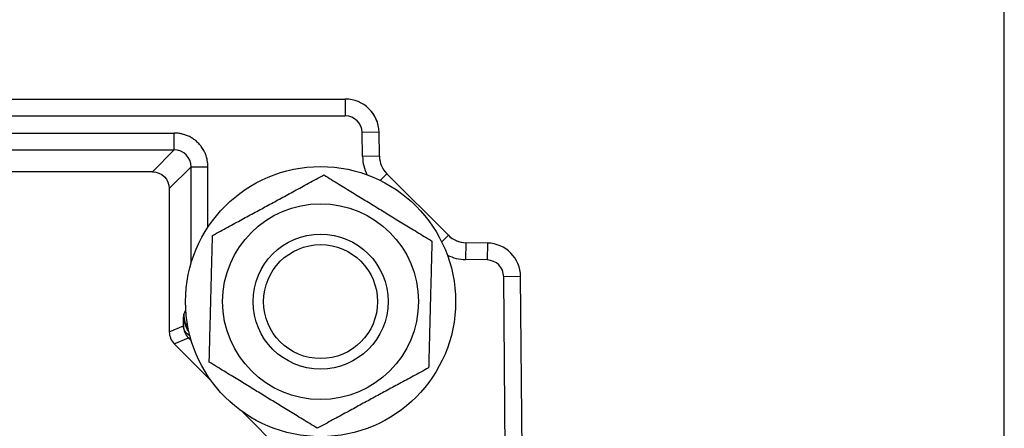
# Model space of a CAD drawing. Units: millimetres. Extents: x 9675 to 101067, y 1134 to 38967.
# Drawn here: x 17364 to 17422, y 1700 to 1724 of the extents above; entities that cross this region are included whole.
import ezdxf

# ---------------------------------------------------------------- set-up
doc = ezdxf.new("R2010")
doc.units = ezdxf.units.MM
doc.layers.add('system', color=120, linetype='Continuous', lineweight=25)

msp = doc.modelspace()

# ---------------------------------------------------------------- linework, layer by layer
at = {"layer": 'system'}
for p, q in [((17422.241, 1585.688), (17422.236, 1775.688)), ((17334.739, 1719.686), (17383.204, 1719.686)), ((17383.204, 1719.686), (17383.204, 1718.686)), ((17334.739, 1718.686), (17383.204, 1718.686)), ((17338.223, 1717.669), (17373.071, 1717.669)), ((17373.071, 1716.669), (17373.071, 1717.669)), ((17385.203, 1717.721), (17384.204, 1717.703)), ((17384.229, 1716.274), (17384.204, 1717.703)), ((17385.228, 1716.292), (17385.203, 1717.721)), ((17338.223, 1716.669), (17373.071, 1716.669)), ((17371.779, 1715.377), (17373.071, 1716.669)), ((17385.228, 1716.292), (17384.229, 1716.274)), ((17371.779, 1715.377), (17338.758, 1715.377)), ((17372.779, 1714.377), (17374.071, 1715.669)), ((17374.071, 1715.669), (17375.07, 1715.669)), ((17374.071, 1709.964), (17374.071, 1715.669)), ((17375.07, 1712.104), (17375.07, 1715.669)), ((17385.667, 1715.257), (17385.272, 1714.862)), ((17389.31, 1711.615), (17385.667, 1715.257)), ((17372.779, 1714.377), (17372.779, 1705.901)), ((17389.31, 1711.615), (17388.916, 1711.22)), ((17390.345, 1711.175), (17390.327, 1710.176)), ((17391.621, 1711.153), (17390.345, 1711.175)), ((17391.621, 1711.153), (17391.604, 1710.153)), ((17391.604, 1710.153), (17390.327, 1710.176)), ((17393.586, 1709.171), (17392.586, 1709.162)), ((17392.726, 1693.192), (17392.586, 1709.162)), ((17393.726, 1693.168), (17393.586, 1709.171)), ((17373.634, 1706.926), (17373.754, 1707.193)), ((17372.779, 1705.901), (17373.614, 1706.247)), ((17373.072, 1705.194), (17373.907, 1705.54)), ((17373.072, 1705.194), (17375.225, 1703.04)), ((17377.095, 1701.171), (17384.245, 1694.02))]:
    msp.add_line(p, q, dxfattribs=at)
for radius in [8, 5.8, 4, 3.375]:
    msp.add_circle((17381.739, 1707.685), radius, dxfattribs=at)
for centre, radius, start, end in [((17383.204, 1717.686), 2, 1, 90), ((17383.204, 1717.686), 1, 1, 90), ((17386.728, 1716.318), 2.5, 181, 206.69081), ((17386.728, 1716.318), 1.5, 181, 224.99999), ((17390.371, 1712.675), 1.5, 224.99999, 269), ((17391.586, 1709.153), 2, 0.5, 89), ((17390.371, 1712.675), 2.5, 243.33639, 269), ((17391.586, 1709.153), 1, 0.5, 89), ((17373.778, 1705.901), 1, 179.9997, 225.00029)]:
    msp.add_arc(centre, radius, start, end, dxfattribs=at)
for centre, major_axis, ratio, start_param, end_param in [((17383.204, 1717.686), (2, 0), 0.999962, 0.017433, 0.793978), ((17373.07, 1715.668), (0.715, 0.701), 0.998895, 5.507745, 7.077967), ((17390.371, 1712.674), (-1.5, 0), 0.999577, 0.785078, 1.290937), ((17375.134, 1706.928), (0.618, 1.37), 0.997877, 1.995032, 2.606061), ((17374.614, 1706.247), (-0.71, -0.705), 0.191857, 0.017784, 0.437273)]:
    msp.add_ellipse(centre, major_axis=major_axis, ratio=ratio, start_param=start_param, end_param=end_param, dxfattribs=at)
for points, knots in [([(17375.07, 1715.669), (17375.07, 1715.805), (17375.057, 1715.939), (17375.029, 1716.072), (17375.022, 1716.11), (17375.013, 1716.148), (17375.003, 1716.185), (17374.991, 1716.228), (17374.979, 1716.27), (17374.964, 1716.312), (17374.95, 1716.354), (17374.935, 1716.395), (17374.918, 1716.436), (17374.903, 1716.471), (17374.887, 1716.506), (17374.87, 1716.541), (17374.853, 1716.576), (17374.835, 1716.61), (17374.817, 1716.644), (17374.795, 1716.683), (17374.772, 1716.721), (17374.748, 1716.758), (17374.724, 1716.795), (17374.699, 1716.831), (17374.673, 1716.866), (17374.649, 1716.897), (17374.625, 1716.927), (17374.6, 1716.957), (17374.576, 1716.987), (17374.55, 1717.015), (17374.523, 1717.044), (17374.493, 1717.076), (17374.462, 1717.107), (17374.429, 1717.137), (17374.397, 1717.167), (17374.363, 1717.196), (17374.329, 1717.223), (17374.299, 1717.248), (17374.268, 1717.271), (17374.237, 1717.294), (17374.205, 1717.316), (17374.173, 1717.338), (17374.141, 1717.358), (17374.103, 1717.382), (17374.065, 1717.404), (17374.027, 1717.426), (17373.988, 1717.447), (17373.948, 1717.466), (17373.908, 1717.485), (17373.873, 1717.501), (17373.838, 1717.516), (17373.802, 1717.53), (17373.765, 1717.545), (17373.729, 1717.558), (17373.692, 1717.57), (17373.65, 1717.583), (17373.608, 1717.596), (17373.565, 1717.607), (17373.533, 1717.615), (17373.5, 1717.622), (17373.467, 1717.629), (17373.435, 1717.636), (17373.402, 1717.641), (17373.369, 1717.646), (17373.27, 1717.661), (17373.171, 1717.669), (17373.071, 1717.669)], [0, 0, 0, 0, 0.129199, 0.129199, 0.129199, 0.166105, 0.166105, 0.166105, 0.208279, 0.208279, 0.208279, 0.250454, 0.250454, 0.250454, 0.287356, 0.287356, 0.287356, 0.324256, 0.324256, 0.324256, 0.366432, 0.366432, 0.366432, 0.408606, 0.408606, 0.408606, 0.445506, 0.445506, 0.445506, 0.482407, 0.482407, 0.482407, 0.524581, 0.524581, 0.524581, 0.566757, 0.566757, 0.566757, 0.603658, 0.603658, 0.603658, 0.640561, 0.640561, 0.640561, 0.682736, 0.682736, 0.682736, 0.724916, 0.724916, 0.724916, 0.761819, 0.761819, 0.761819, 0.798725, 0.798725, 0.798725, 0.840904, 0.840904, 0.840904, 0.872831, 0.872831, 0.872831, 0.904621, 0.904621, 0.904621, 1, 1, 1, 1]), ([(17373.614, 1706.247), (17373.615, 1706.254), (17373.615, 1706.262), (17373.615, 1706.269), (17373.615, 1706.298), (17373.616, 1706.326), (17373.617, 1706.353), (17373.617, 1706.388), (17373.618, 1706.421), (17373.619, 1706.454), (17373.62, 1706.487), (17373.621, 1706.518), (17373.622, 1706.549), (17373.622, 1706.569), (17373.623, 1706.588), (17373.623, 1706.608), (17373.624, 1706.628), (17373.624, 1706.648), (17373.625, 1706.667), (17373.626, 1706.685), (17373.626, 1706.702), (17373.627, 1706.719), (17373.627, 1706.734), (17373.628, 1706.749), (17373.628, 1706.764), (17373.63, 1706.819), (17373.632, 1706.873), (17373.634, 1706.926)], [0.6095533, 0.6095533, 0.6095533, 0.6095533, 0.6196116, 0.6196116, 0.6196116, 0.6600198, 0.6600198, 0.6600198, 0.7113891, 0.7113891, 0.7113891, 0.7634099, 0.7634099, 0.7634099, 0.7969091, 0.7969091, 0.7969091, 0.8323425, 0.8323425, 0.8323425, 0.8642978, 0.8642978, 0.8642978, 0.892904, 0.892904, 0.892904, 1, 1, 1, 1]), ([(17373.953, 1705.849), (17373.923, 1705.899), (17373.895, 1705.95), (17373.868, 1706.002), (17373.85, 1706.036), (17373.833, 1706.071), (17373.817, 1706.106), (17373.798, 1706.147), (17373.781, 1706.189), (17373.764, 1706.232), (17373.749, 1706.271), (17373.735, 1706.311), (17373.723, 1706.351), (17373.71, 1706.389), (17373.699, 1706.427), (17373.69, 1706.467), (17373.652, 1706.617), (17373.632, 1706.77), (17373.634, 1706.926)], [0.5750241, 0.5750241, 0.5750241, 0.5750241, 0.6412952, 0.6412952, 0.6412952, 0.6850719, 0.6850719, 0.6850719, 0.7363423, 0.7363423, 0.7363423, 0.7832484, 0.7832484, 0.7832484, 0.8279945, 0.8279945, 0.8279945, 1, 1, 1, 1]), ([(17374.084, 1705.361), (17374.074, 1705.372), (17374.064, 1705.382), (17374.054, 1705.392), (17374.039, 1705.407), (17374.025, 1705.421), (17374.01, 1705.436), (17374, 1705.447), (17373.989, 1705.458), (17373.978, 1705.469), (17373.967, 1705.48), (17373.956, 1705.492), (17373.944, 1705.503), (17373.932, 1705.515), (17373.92, 1705.528), (17373.907, 1705.54)], [0.61735196, 0.61735196, 0.61735196, 0.61735196, 0.63116166, 0.63116166, 0.63116166, 0.65036137, 0.65036137, 0.65036137, 0.6644467, 0.6644467, 0.6644467, 0.6789655, 0.6789655, 0.6789655, 0.69432647, 0.69432647, 0.69432647, 0.69432647])]:
    msp.add_open_spline(points, degree=3, knots=knots, dxfattribs=at)
for points in [[(17371.779, 1715.377), (17372.329, 1715.377), (17372.779, 1714.933), (17372.779, 1714.377)], [(17374.002, 1705.652), (17373.762, 1705.795), (17373.618, 1706.014), (17373.614, 1706.247)], [(17373.614, 1706.247), (17373.614, 1705.982), (17373.72, 1705.728), (17373.907, 1705.54)]]:
    msp.add_open_spline(points, degree=3, dxfattribs=at)
for points in [[(17375.339, 1711.606), (17378.637, 1713.397), (17381.935, 1715.188)], [(17381.935, 1715.188), (17385.135, 1713.227), (17388.335, 1711.267)], [(17375.143, 1704.102), (17375.241, 1707.854), (17375.339, 1711.606)], [(17388.335, 1711.267), (17388.237, 1707.515), (17388.139, 1703.764)], [(17381.544, 1700.182), (17378.344, 1702.142), (17375.143, 1704.102)], [(17388.139, 1703.764), (17384.841, 1701.973), (17381.544, 1700.182)]]:
    msp.add_rational_spline(points, [1, 1.15470053838, 1], degree=2, dxfattribs=at)

doc.saveas('drawing.dxf')
